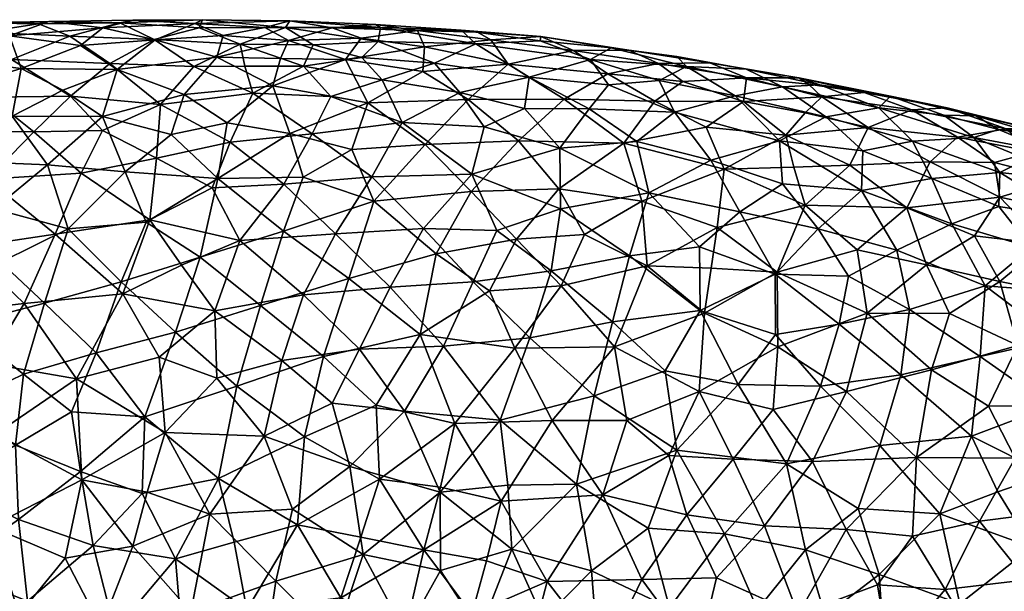
# Model space of a CAD drawing. Units: inches. Extents: x -5 to 686, y -122 to 61.
# Drawn here: x 32 to 42, y 42 to 47 of the extents above; entities that cross this region are included whole.
import ezdxf

# ---------------------------------------------------------------- set-up
doc = ezdxf.new("R2010")
doc.units = ezdxf.units.IN
doc.header["$MEASUREMENT"] = 0
doc.layers.add('Default', color=7, linetype='Continuous', true_color=0x000000)

msp = doc.modelspace()

# ---------------------------------------------------------------- meshes
at = {"layer": 'Default'}
mesh = msp.add_polyface(dxfattribs=at)
corners = [(32.2786, 46.9229, 4.0606), (33.2187, 46.8856, 4.0257), (32.8414, 46.5717, 3.3945), (32.2583, 47.1502, 7.1475), (31.5163, 46.9438, 7.7235), (32.3701, 46.8358, 8.1297), (32.8372, 47.1467, 4.7571), (32.634, 47.2875, 6.2115), (33.4399, 47.3007, 6.283), (33.3137, 47.2724, 5.5109), (33.1524, 47.2263, 6.9416), (32.9391, 47.0575, 7.6191), (33.6525, 47.1104, 7.5583), (31.3629, 47.1614, 6.9409), (31.8597, 47.2518, 6.4273), (31.9095, 47.2751, 5.7272), (32.5351, 47.2629, 5.4358), (32.0144, 47.1827, 4.94), (33.1495, 46.3771, 9.0995), (33.9326, 46.5865, 8.8875), (33.2891, 46.828, 8.3062), (32.7705, 46.6287, 8.6241), (33.7057, 46.4903, 3.3104), (31.2951, 47.0345, 4.3829), (32.2837, 46.3804, 8.9404), (31.5656, 46.7737, 3.7101), (33.6442, 47.115, 4.6647), (32.0722, 46.5629, 3.3415), (31.561, 46.5906, 8.4855)]
mesh.append_faces([[corners[k] for k in face] for face in [(0, 1, 2, 2), (3, 4, 5, 5), (1, 0, 6, 6), (7, 8, 9, 9), (10, 3, 11, 11), (5, 11, 3, 3), (10, 11, 12, 12), (13, 4, 3, 3), (3, 14, 13, 13), (14, 7, 15, 15), (6, 16, 9, 9), (15, 16, 17, 17), (18, 19, 20, 20), (7, 16, 15, 15), (5, 21, 20, 20), (22, 2, 1, 1), (0, 23, 17, 17), (5, 24, 21, 21), (23, 0, 25, 25), (20, 11, 5, 5), (17, 6, 0, 0), (9, 26, 6, 6), (7, 10, 8, 8), (6, 26, 1, 1), (20, 12, 11, 11), (7, 3, 10, 10), (7, 9, 16, 16), (6, 17, 16, 16), (0, 2, 27, 27), (18, 20, 21, 21), (3, 7, 14, 14), (0, 27, 25, 25), (4, 28, 5, 5)]])
mesh = msp.add_polyface(dxfattribs=at)
corners = [(34.7031, 47.229, 7.1121), (34.9308, 47.1041, 7.745), (35.348, 47.2252, 7.1126), (34.025, 46.8552, 4.0045), (33.2187, 46.8856, 4.0257), (33.6442, 47.115, 4.6647), (34.0337, 47.2659, 6.8163), (33.4399, 47.3007, 6.283), (33.1524, 47.2263, 6.9416), (34.4666, 47.0678, 4.5965), (34.5891, 46.5985, 3.5495), (34.5138, 46.86, 4.0634), (35.0743, 46.8592, 4.129), (34.0756, 47.2261, 5.2262), (35.1672, 47.0629, 4.7194), (33.2891, 46.828, 8.3062), (34.2436, 46.9459, 8.1676), (33.6525, 47.1104, 7.5583), (34.7815, 46.6701, 8.8548), (34.8545, 46.9334, 8.2858), (35.4751, 46.9222, 8.3477), (35.8125, 47.2302, 5.8167), (34.9015, 47.2275, 5.3863), (34.9441, 47.2917, 6.3969), (34.1083, 47.3038, 5.9362), (33.3137, 47.2724, 5.5109), (33.9326, 46.5865, 8.8875), (34.3047, 47.1523, 7.481)]
mesh.append_faces([[corners[k] for k in face] for face in [(0, 1, 2, 2), (3, 4, 5, 5), (6, 7, 8, 8), (5, 9, 3, 3), (10, 11, 12, 12), (9, 5, 13, 13), (12, 9, 14, 14), (15, 16, 17, 17), (16, 18, 19, 19), (20, 19, 18, 18), (21, 22, 23, 23), (16, 19, 1, 1), (22, 13, 24, 24), (25, 13, 5, 5), (0, 2, 23, 23), (26, 16, 15, 15), (23, 6, 0, 0), (9, 11, 3, 3), (25, 7, 24, 24), (9, 13, 22, 22), (20, 1, 19, 19), (6, 24, 7, 7), (6, 27, 0, 0), (0, 27, 1, 1), (23, 24, 6, 6), (23, 22, 24, 24), (9, 12, 11, 11), (22, 14, 9, 9), (16, 1, 27, 27), (6, 17, 27, 27), (25, 24, 13, 13), (17, 6, 8, 8), (16, 27, 17, 17)]])
mesh = msp.add_polyface(dxfattribs=at)
corners = [(36.6502, 46.5403, 9.1817), (37.0338, 46.879, 8.3471), (36.2184, 46.8091, 8.6193), (35.0743, 46.8592, 4.129), (35.1672, 47.0629, 4.7194), (35.6325, 46.943, 4.4662), (36.8671, 47.1116, 7.4741), (36.2322, 47.0449, 7.9483), (35.348, 47.2252, 7.1126), (36.1642, 47.2009, 7.1598), (35.7634, 47.2579, 6.5695), (35.827, 46.7286, 3.9676), (35.6266, 47.127, 7.6703), (36.3278, 46.8869, 4.4879), (36.7238, 47.0733, 5.3063), (37.2354, 46.7541, 4.4263), (36.5708, 46.606, 3.8822), (35.6917, 46.5085, 9.1999), (35.4751, 46.9222, 8.3477), (35.789, 47.0937, 5.0105), (35.8125, 47.2302, 5.8167), (37.3476, 47.1417, 6.7758), (36.7406, 47.1855, 6.9433), (36.5837, 47.205, 6.3443), (34.9015, 47.2275, 5.3863), (34.9308, 47.1041, 7.745), (34.9441, 47.2917, 6.3969)]
mesh.append_faces([[corners[k] for k in face] for face in [(0, 1, 2, 2), (3, 4, 5, 5), (1, 6, 7, 7), (8, 9, 10, 10), (3, 5, 11, 11), (9, 8, 12, 12), (13, 14, 15, 15), (13, 16, 11, 11), (7, 2, 1, 1), (9, 7, 6, 6), (17, 2, 18, 18), (14, 19, 20, 20), (19, 13, 5, 5), (21, 22, 6, 6), (21, 23, 22, 22), (9, 22, 23, 23), (24, 19, 4, 4), (19, 5, 4, 4), (9, 12, 7, 7), (25, 12, 8, 8), (13, 15, 16, 16), (9, 6, 22, 22), (23, 14, 20, 20), (13, 19, 14, 14), (13, 11, 5, 5), (7, 18, 2, 2), (23, 20, 10, 10), (23, 10, 9, 9), (10, 20, 26, 26), (18, 7, 12, 12), (10, 26, 8, 8), (24, 20, 19, 19), (25, 18, 12, 12)]])
mesh = msp.add_polyface(dxfattribs=at)
corners = [(37.6589, 47.0077, 7.6121), (37.0338, 46.879, 8.3471), (37.9879, 46.7843, 8.3643), (37.5713, 46.5423, 9.1125), (38.4386, 46.522, 8.9987), (37.1915, 46.4544, 3.7767), (36.5708, 46.606, 3.8822), (37.2354, 46.7541, 4.4263), (37.8088, 46.4487, 3.9461), (36.8671, 47.1116, 7.4741), (36.7238, 47.0733, 5.3063), (37.8214, 46.9222, 5.2395), (37.9943, 46.6793, 4.5266), (38.6264, 46.4168, 4.1762), (38.4793, 46.722, 4.8727), (38.4751, 46.8839, 7.6951), (38.965, 46.8918, 7.0346), (38.1902, 47.0133, 6.9523), (38.6489, 46.9516, 6.4149), (39.2085, 46.5752, 4.8455), (39.2885, 46.5205, 8.7605), (38.7057, 46.7126, 8.3388), (38.019, 47.0342, 6.1532), (38.7404, 46.855, 5.6204), (37.3476, 47.1417, 6.7758), (37.3402, 47.1011, 5.9392), (36.5837, 47.205, 6.3443), (36.6502, 46.5403, 9.1817)]
mesh.append_faces([[corners[k] for k in face] for face in [(0, 1, 2, 2), (3, 4, 2, 2), (5, 6, 7, 7), (7, 8, 5, 5), (1, 0, 9, 9), (7, 10, 11, 11), (12, 13, 8, 8), (11, 14, 12, 12), (15, 16, 17, 17), (17, 16, 18, 18), (19, 13, 14, 14), (12, 14, 13, 13), (20, 21, 4, 4), (21, 2, 4, 4), (21, 15, 2, 2), (2, 15, 0, 0), (15, 17, 0, 0), (17, 18, 22, 22), (18, 23, 22, 22), (22, 23, 11, 11), (11, 23, 14, 14), (3, 2, 1, 1), (17, 24, 0, 0), (17, 22, 24, 24), (24, 22, 25, 25), (22, 11, 25, 25), (25, 11, 10, 10), (11, 12, 7, 7), (7, 12, 8, 8), (24, 9, 0, 0), (24, 25, 26, 26), (10, 26, 25, 25), (1, 27, 3, 3)]])
mesh = msp.add_polyface(dxfattribs=at)
corners = [(34.5891, 46.5985, 3.5495), (34.025, 46.8552, 4.0045), (34.5138, 46.86, 4.0634), (35.0743, 46.8592, 4.129), (35.3352, 46.5692, 3.5861), (33.7057, 46.4903, 3.3104), (33.2187, 46.8856, 4.0257), (35.7473, 45.5664, 10.4132), (35.071, 45.7939, 10.093), (34.882, 45.2782, 10.5629), (34.7815, 46.6701, 8.8548), (33.9326, 46.5865, 8.8875), (34.3424, 46.3164, 9.3698), (33.807, 46.2051, 9.4453), (34.2543, 45.7819, 9.9977), (34.4655, 45.1878, 1.9449), (33.9061, 44.9538, 1.7207), (33.6025, 45.3855, 2.047), (35.5371, 46.0599, 9.8407), (34.9446, 46.2127, 9.578), (34.3722, 46.1316, 2.8762), (33.6674, 45.9771, 2.6357), (35.1572, 46.2116, 3.0504), (33.1495, 46.3771, 9.0995), (34.8843, 45.7281, 2.4737), (35.7283, 45.7973, 2.6283), (34.1982, 45.6945, 2.3788), (35.3799, 45.2542, 2.0817), (35.6917, 46.5085, 9.1999), (34.0838, 45.0304, 10.6423), (34.2436, 46.9459, 8.1676), (33.567, 45.3641, 10.2874), (33.3668, 45.8462, 9.7916)]
mesh.append_faces([[corners[k] for k in face] for face in [(0, 1, 2, 2), (3, 4, 0, 0), (5, 6, 1, 1), (7, 8, 9, 9), (10, 11, 12, 12), (12, 13, 14, 14), (15, 16, 17, 17), (18, 19, 8, 8), (5, 20, 21, 21), (22, 20, 0, 0), (13, 11, 23, 23), (19, 10, 12, 12), (24, 20, 22, 22), (8, 19, 14, 14), (22, 0, 4, 4), (22, 25, 24, 24), (24, 26, 20, 20), (26, 24, 15, 15), (15, 24, 27, 27), (19, 28, 10, 10), (1, 0, 5, 5), (26, 21, 20, 20), (5, 0, 20, 20), (26, 15, 17, 17), (21, 26, 17, 17), (14, 9, 8, 8), (12, 14, 19, 19), (29, 9, 14, 14), (11, 10, 30, 30), (29, 14, 31, 31), (13, 12, 11, 11), (31, 14, 32, 32), (32, 14, 13, 13)]])
mesh = msp.add_polyface(dxfattribs=at)
corners = [(35.5081, 44.8253, 11.0187), (36.3449, 45.0612, 10.9393), (35.7473, 45.5664, 10.4132), (36.8548, 44.7059, 11.2739), (37.1149, 45.2024, 10.8886), (36.6803, 45.6592, 10.4133), (34.9446, 46.2127, 9.578), (35.5371, 46.0599, 9.8407), (35.6917, 46.5085, 9.1999), (36.0198, 46.3185, 3.3073), (36.5708, 46.606, 3.8822), (36.8033, 46.2777, 3.3925), (36.2239, 45.3027, 2.211), (36.6974, 44.7915, 1.8704), (35.9029, 44.7416, 1.7379), (35.3352, 46.5692, 3.5861), (35.827, 46.7286, 3.9676), (35.4751, 46.9222, 8.3477), (34.7815, 46.6701, 8.8548), (37.5298, 46.0729, 3.2659), (36.6865, 45.8232, 2.7867), (35.071, 45.7939, 10.093), (36.2387, 46.1093, 9.8336), (37.1915, 46.4544, 3.7767), (36.9241, 45.2844, 2.2812), (35.1572, 46.2116, 3.0504), (35.7283, 45.7973, 2.6283), (37.1328, 46.1438, 9.8213), (36.6502, 46.5403, 9.1817), (35.3799, 45.2542, 2.0817), (35.0749, 44.6681, 1.6024), (36.2184, 46.8091, 8.6193), (34.8843, 45.7281, 2.4737), (35.0743, 46.8592, 4.129), (34.882, 45.2782, 10.5629)]
mesh.append_faces([[corners[k] for k in face] for face in [(0, 1, 2, 2), (1, 3, 4, 4), (1, 5, 2, 2), (6, 7, 8, 8), (9, 10, 11, 11), (12, 13, 14, 14), (9, 15, 16, 16), (17, 18, 8, 8), (11, 19, 20, 20), (7, 21, 2, 2), (7, 22, 8, 8), (9, 11, 20, 20), (23, 11, 10, 10), (9, 16, 10, 10), (20, 24, 12, 12), (9, 25, 15, 15), (9, 20, 26, 26), (20, 12, 26, 26), (12, 24, 13, 13), (27, 22, 5, 5), (27, 28, 22, 22), (9, 26, 25, 25), (12, 29, 26, 26), (12, 14, 29, 29), (30, 29, 14, 14), (1, 4, 5, 5), (28, 8, 22, 22), (8, 28, 31, 31), (26, 29, 32, 32), (22, 2, 5, 5), (2, 22, 7, 7), (33, 16, 15, 15), (0, 2, 34, 34)]])
mesh = msp.add_polyface(dxfattribs=at)
corners = [(39.6327, 46.1448, 4.0859), (38.6264, 46.4168, 4.1762), (39.2085, 46.5752, 4.8455), (40.0382, 46.5651, 8.233), (39.8782, 46.412, 8.8715), (40.4803, 46.2713, 9.0206), (40.4427, 46.6072, 7.4636), (39.9097, 46.6853, 7.6214), (39.3174, 46.7464, 7.818), (39.8169, 46.7472, 7.0054), (39.6945, 46.1978, 9.4698), (39.2885, 46.5205, 8.7605), (38.6489, 46.9516, 6.4149), (39.3131, 46.8305, 6.3078), (38.7404, 46.855, 5.6204), (40.6968, 46.5697, 6.5883), (40.9069, 46.1388, 4.8226), (40.0754, 46.3745, 4.8593), (40.5848, 46.4602, 5.6296), (40.8998, 46.4399, 8.1201), (38.4386, 46.522, 8.9987), (38.9315, 46.273, 9.4633), (40.0198, 46.6783, 6.2141), (39.6608, 46.6609, 5.5711), (38.4793, 46.722, 4.8727), (38.965, 46.8918, 7.0346), (38.7057, 46.7126, 8.3388), (38.4751, 46.8839, 7.6951)]
mesh.append_faces([[corners[k] for k in face] for face in [(0, 1, 2, 2), (3, 4, 5, 5), (6, 7, 3, 3), (8, 7, 9, 9), (10, 4, 11, 11), (12, 13, 14, 14), (15, 9, 6, 6), (16, 17, 18, 18), (5, 19, 3, 3), (11, 20, 21, 21), (15, 22, 9, 9), (23, 22, 18, 18), (2, 24, 14, 14), (3, 19, 6, 6), (13, 9, 22, 22), (15, 18, 22, 22), (23, 13, 22, 22), (23, 18, 17, 17), (6, 9, 7, 7), (23, 17, 2, 2), (10, 5, 4, 4), (3, 11, 4, 4), (11, 3, 8, 8), (8, 3, 7, 7), (8, 9, 25, 25), (9, 13, 25, 25), (25, 13, 12, 12), (23, 14, 13, 13), (14, 23, 2, 2), (21, 10, 11, 11), (11, 8, 26, 26), (8, 25, 27, 27), (26, 8, 27, 27)]])
mesh = msp.add_polyface(dxfattribs=at)
corners = [(33.1495, 46.3771, 9.0995), (32.7705, 46.6287, 8.6241), (32.2837, 46.3804, 8.9404), (31.1789, 46.0344, 2.5709), (31.8329, 46.2341, 2.8367), (32.0465, 45.7752, 2.3078), (31.3755, 46.4798, 3.1712), (31.5656, 46.7737, 3.7101), (32.0722, 46.5629, 3.3415), (32.8414, 46.5717, 3.3945), (32.4929, 46.2304, 2.8641), (33.1487, 46.2424, 2.9183), (33.3668, 45.8462, 9.7916), (33.807, 46.2051, 9.4453), (32.3701, 46.8358, 8.1297), (31.561, 46.5906, 8.4855), (31.5605, 45.0747, 10.18), (32.1751, 44.9797, 10.3634), (32.1134, 45.4937, 9.9215), (32.9444, 45.8333, 2.4201), (32.6958, 45.2488, 1.8787), (31.8414, 45.1233, 1.7442), (31.3412, 45.5156, 2.0609), (33.7057, 46.4903, 3.3104), (33.6674, 45.9771, 2.6357), (33.6025, 45.3855, 2.047), (33.3281, 44.794, 10.694), (33.567, 45.3641, 10.2874), (32.8204, 45.3013, 10.2168), (32.6211, 45.9138, 9.5869), (32.0079, 45.9386, 9.4535), (31.5288, 46.152, 9.1155), (31.496, 45.6577, 9.6569)]
mesh.append_faces([[corners[k] for k in face] for face in [(0, 1, 2, 2), (3, 4, 5, 5), (6, 7, 8, 8), (9, 10, 8, 8), (10, 4, 8, 8), (9, 11, 10, 10), (12, 13, 0, 0), (2, 14, 15, 15), (16, 17, 18, 18), (10, 19, 5, 5), (20, 21, 5, 5), (21, 22, 5, 5), (9, 23, 11, 11), (19, 11, 24, 24), (23, 24, 11, 11), (19, 10, 11, 11), (24, 25, 19, 19), (19, 25, 20, 20), (20, 5, 19, 19), (10, 5, 4, 4), (26, 27, 28, 28), (28, 27, 12, 12), (12, 0, 29, 29), (28, 12, 29, 29), (29, 0, 2, 2), (28, 18, 17, 17), (28, 29, 18, 18), (18, 29, 30, 30), (29, 2, 30, 30), (30, 2, 31, 31), (31, 2, 15, 15), (18, 32, 16, 16), (18, 30, 32, 32)]])
mesh = msp.add_polyface(dxfattribs=at)
corners = [(42.2635, 46.0303, 5.6636), (41.7299, 46.2506, 5.9975), (42.1743, 46.1874, 6.3876), (41.5136, 46.3822, 6.5564), (41.2053, 46.3895, 6.0256), (41.8033, 46.2572, 7.9982), (40.8998, 46.4399, 8.1201), (41.3377, 46.18, 8.8219), (42.01, 46.2691, 7.1163), (41.237, 46.4583, 7.2942), (40.6968, 46.5697, 6.5883), (40.5848, 46.4602, 5.6296), (41.4923, 46.1763, 5.4139), (42.4813, 45.758, 4.9937), (41.9984, 45.9692, 5.1749), (41.7432, 45.8397, 4.6763), (40.4803, 46.2713, 9.0206), (42.0611, 46.0383, 8.778), (41.6898, 45.9356, 9.3597), (40.4297, 46.0482, 4.2948), (40.0754, 46.3745, 4.8593), (40.9069, 46.1388, 4.8226), (42.3134, 45.7766, 9.4322), (42.5697, 46.0909, 7.6432), (42.4561, 46.0476, 8.2873), (41.0925, 45.7837, 4.1525), (41.0761, 45.9427, 9.6132), (40.4427, 46.6072, 7.4636), (40.3056, 45.9098, 9.8949)]
mesh.append_faces([[corners[k] for k in face] for face in [(0, 1, 2, 2), (3, 1, 4, 4), (5, 6, 7, 7), (5, 8, 9, 9), (3, 4, 10, 10), (11, 4, 12, 12), (13, 14, 0, 0), (12, 14, 15, 15), (16, 7, 6, 6), (5, 7, 17, 17), (17, 7, 18, 18), (19, 20, 21, 21), (18, 22, 17, 17), (8, 5, 23, 23), (17, 24, 5, 5), (2, 3, 8, 8), (3, 2, 1, 1), (0, 12, 1, 1), (12, 0, 14, 14), (12, 15, 21, 21), (5, 9, 6, 6), (3, 9, 8, 8), (21, 25, 19, 19), (26, 18, 7, 7), (9, 3, 10, 10), (11, 10, 4, 4), (12, 4, 1, 1), (12, 21, 11, 11), (9, 27, 6, 6), (9, 10, 27, 27), (28, 26, 16, 16), (16, 26, 7, 7), (24, 23, 5, 5)]])
mesh = msp.add_polyface(dxfattribs=at)
corners = [(38.3813, 45.6462, 2.9377), (38.2668, 46.1383, 3.5547), (38.9747, 45.9577, 3.5066), (38.9315, 46.273, 9.4633), (38.4386, 46.522, 8.9987), (38.141, 46.1219, 9.8196), (36.6974, 44.7915, 1.8704), (36.9241, 45.2844, 2.2812), (37.4458, 44.8979, 2.0543), (36.6865, 45.8232, 2.7867), (37.5352, 45.4906, 2.5837), (37.5713, 46.5423, 9.1125), (37.1328, 46.1438, 9.8213), (38.8665, 45.1288, 2.5258), (38.873, 44.5184, 2.0224), (38.1974, 45.0404, 2.3033), (36.6803, 45.6592, 10.4133), (37.1149, 45.2024, 10.8886), (37.5191, 45.684, 10.4254), (36.6502, 46.5403, 9.1817), (37.8088, 46.4487, 3.9461), (37.5298, 46.0729, 3.2659), (36.8033, 46.2777, 3.3925), (37.1915, 46.4544, 3.7767), (38.6264, 46.4168, 4.1762), (39.2526, 45.4633, 2.961), (38.3145, 45.5641, 10.577), (39.1017, 45.8712, 10.136), (38.366, 44.9446, 11.1878), (39.0363, 45.3134, 10.8438), (37.7664, 45.2461, 10.8876), (37.5401, 44.7544, 11.2975), (36.8548, 44.7059, 11.2739)]
mesh.append_faces([[corners[k] for k in face] for face in [(0, 1, 2, 2), (3, 4, 5, 5), (6, 7, 8, 8), (9, 10, 7, 7), (11, 12, 5, 5), (13, 14, 15, 15), (15, 10, 0, 0), (16, 17, 18, 18), (16, 18, 12, 12), (12, 11, 19, 19), (20, 1, 21, 21), (21, 22, 23, 23), (0, 21, 1, 1), (20, 24, 1, 1), (2, 1, 24, 24), (25, 13, 0, 0), (0, 13, 15, 15), (23, 20, 21, 21), (15, 8, 10, 10), (5, 26, 27, 27), (21, 0, 10, 10), (8, 7, 10, 10), (28, 29, 26, 26), (26, 5, 18, 18), (11, 5, 4, 4), (10, 9, 21, 21), (28, 26, 30, 30), (31, 28, 30, 30), (30, 26, 18, 18), (18, 5, 12, 12), (32, 31, 17, 17), (31, 30, 17, 17), (30, 18, 17, 17)]])
mesh = msp.add_polyface(dxfattribs=at)
corners = [(39.8775, 45.5281, 10.5467), (39.1017, 45.8712, 10.136), (39.0363, 45.3134, 10.8438), (39.7692, 45.89, 10.0253), (40.4297, 46.0482, 4.2948), (39.6327, 46.1448, 4.0859), (40.0754, 46.3745, 4.8593), (38.9747, 45.9577, 3.5066), (39.6616, 45.7329, 3.4201), (39.6945, 46.1978, 9.4698), (39.609, 44.8868, 11.2632), (39.5919, 44.8671, 2.4628), (39.2526, 45.4633, 2.961), (40.0032, 45.2996, 3.0065), (38.8665, 45.1288, 2.5258), (38.873, 44.5184, 2.0224), (40.7554, 45.0955, 3.0286), (40.2933, 44.8471, 2.6321), (40.417, 45.6665, 3.6269), (40.4706, 44.4921, 11.6017), (40.3753, 45.0992, 11.0245), (40.8527, 45.5017, 10.4662), (38.6264, 46.4168, 4.1762), (40.3056, 45.9098, 9.8949), (38.366, 44.9446, 11.1878), (38.9778, 44.9246, 11.2273), (38.141, 46.1219, 9.8196), (38.9315, 46.273, 9.4633), (38.3813, 45.6462, 2.9377), (39.2085, 46.5752, 4.8455), (40.4803, 46.2713, 9.0206), (38.3145, 45.5641, 10.577), (38.9132, 44.4937, 11.591)]
mesh.append_faces([[corners[k] for k in face] for face in [(0, 1, 2, 2), (1, 0, 3, 3), (4, 5, 6, 6), (7, 5, 8, 8), (1, 3, 9, 9), (2, 10, 0, 0), (11, 12, 13, 13), (14, 11, 15, 15), (16, 17, 13, 13), (18, 5, 4, 4), (19, 20, 10, 10), (21, 0, 20, 20), (5, 7, 22, 22), (23, 3, 0, 0), (24, 25, 2, 2), (26, 1, 27, 27), (28, 7, 12, 12), (10, 20, 0, 0), (18, 8, 5, 5), (18, 16, 13, 13), (8, 18, 13, 13), (29, 6, 5, 5), (7, 8, 12, 12), (8, 13, 12, 12), (11, 13, 17, 17), (21, 23, 0, 0), (23, 9, 3, 3), (23, 30, 9, 9), (11, 14, 12, 12), (9, 27, 1, 1), (10, 2, 25, 25), (31, 2, 1, 1), (24, 32, 25, 25)]])
mesh = msp.add_polyface(dxfattribs=at)
corners = [(40.8527, 45.5017, 10.4662), (41.7422, 45.6047, 10.0851), (41.0761, 45.9427, 9.6132), (40.4706, 44.4921, 11.6017), (41.2594, 44.4901, 11.5696), (41.0405, 44.9551, 11.1184), (41.7421, 44.7973, 11.2122), (42.5149, 44.6386, 11.2703), (42.1741, 45.1537, 10.6901), (42.6034, 45.4196, 10.0842), (42.3134, 45.7766, 9.4322), (42.7767, 44.8933, 3.6271), (42.3397, 44.6971, 3.1774), (42.043, 45.1227, 3.583), (41.7432, 45.8397, 4.6763), (42.4813, 45.758, 4.9937), (42.4634, 45.3953, 4.2375), (40.3056, 45.9098, 9.8949), (40.8757, 44.5276, 2.5088), (40.2933, 44.8471, 2.6321), (40.7554, 45.0955, 3.0286), (40.3753, 45.0992, 11.0245), (41.6898, 45.9356, 9.3597), (41.5011, 45.2342, 10.7263), (41.7313, 45.5139, 4.0296), (41.2837, 45.3488, 3.5461), (41.0925, 45.7837, 4.1525), (40.9069, 46.1388, 4.8226), (41.602, 44.7543, 2.9599), (40.417, 45.6665, 3.6269), (40.4297, 46.0482, 4.2948), (41.9984, 45.9692, 5.1749), (42.7531, 45.8558, 8.8347), (42.0611, 46.0383, 8.778)]
mesh.append_faces([[corners[k] for k in face] for face in [(0, 1, 2, 2), (3, 4, 5, 5), (6, 7, 8, 8), (1, 9, 10, 10), (11, 12, 13, 13), (14, 15, 16, 16), (0, 2, 17, 17), (18, 19, 20, 20), (0, 21, 5, 5), (1, 10, 22, 22), (8, 23, 6, 6), (23, 8, 1, 1), (16, 24, 14, 14), (25, 24, 13, 13), (1, 8, 9, 9), (25, 26, 24, 24), (27, 14, 26, 26), (25, 13, 28, 28), (28, 13, 12, 12), (26, 25, 29, 29), (30, 26, 29, 29), (25, 28, 20, 20), (29, 25, 20, 20), (20, 28, 18, 18), (1, 22, 2, 2), (5, 6, 23, 23), (0, 23, 1, 1), (5, 23, 0, 0), (3, 5, 21, 21), (14, 24, 26, 26), (16, 13, 24, 24), (15, 14, 31, 31), (10, 32, 33, 33)]])
mesh = msp.add_polyface(dxfattribs=at)
corners = [(32.9019, 43.8651, 0.9916), (33.344, 44.6794, 1.4935), (33.6907, 44.0703, 1.1433), (32.595, 44.587, 10.7098), (31.7915, 44.3798, 10.7021), (32.3912, 43.9098, 11.0806), (31.7353, 43.5897, 11.128), (32.3461, 42.5163, 11.6853), (32.9376, 42.9755, 11.6216), (32.3177, 43.2297, 11.399), (32.851, 43.5475, 11.3515), (33.5545, 43.4994, 11.5), (33.0877, 44.1121, 11.0885), (32.8204, 45.3013, 10.2168), (32.1751, 44.9797, 10.3634), (32.0808, 42.4501, 0.3614), (31.4817, 42.9892, 0.5505), (32.128, 43.3363, 0.7108), (33.528, 42.767, 11.8097), (31.2895, 43.7301, 0.8744), (32.0546, 44.0119, 1.0388), (33.8493, 44.3101, 11.1034), (33.3281, 44.794, 10.694), (31.5605, 45.0747, 10.18), (32.9524, 42.8957, 0.5578), (31.5551, 44.4906, 1.3029), (31.8414, 45.1233, 1.7442), (32.3978, 44.5841, 1.3888), (32.6958, 45.2488, 1.8787), (33.6025, 45.3855, 2.047), (33.7479, 43.3511, 0.789), (31.6756, 42.8409, 11.4381)]
mesh.append_faces([[corners[k] for k in face] for face in [(0, 1, 2, 2), (3, 4, 5, 5), (4, 6, 5, 5), (7, 8, 9, 9), (8, 10, 9, 9), (10, 11, 12, 12), (13, 14, 3, 3), (15, 16, 17, 17), (8, 18, 11, 11), (17, 19, 20, 20), (21, 22, 12, 12), (4, 14, 23, 23), (17, 0, 24, 24), (10, 12, 5, 5), (25, 26, 27, 27), (28, 29, 1, 1), (30, 24, 0, 0), (28, 1, 27, 27), (27, 1, 0, 0), (20, 27, 0, 0), (28, 27, 26, 26), (11, 21, 12, 12), (3, 12, 22, 22), (3, 22, 13, 13), (27, 20, 25, 25), (17, 20, 0, 0), (3, 5, 12, 12), (8, 11, 10, 10), (4, 3, 14, 14), (5, 9, 10, 10), (9, 5, 6, 6), (7, 9, 31, 31), (31, 9, 6, 6)]])
mesh = msp.add_polyface(dxfattribs=at)
corners = [(34.2249, 44.5145, 1.4363), (33.6907, 44.0703, 1.1433), (33.344, 44.6794, 1.4935), (32.9019, 43.8651, 0.9916), (33.7479, 43.3511, 0.789), (34.4655, 45.1878, 1.9449), (35.3799, 45.2542, 2.0817), (35.0749, 44.6681, 1.6024), (34.2604, 42.9093, 11.8855), (34.4351, 43.7926, 11.4997), (33.5545, 43.4994, 11.5), (33.528, 42.767, 11.8097), (33.9061, 44.9538, 1.7207), (35.6098, 44.1491, 1.3328), (34.8661, 44.0408, 1.2042), (34.2438, 43.8714, 1.0716), (35.3482, 43.63, 1.0292), (34.6964, 43.3154, 0.83), (34.177, 42.568, 0.4881), (35.0166, 42.4661, 12.1922), (35.0833, 43.3075, 11.8518), (35.2662, 44.0772, 11.4738), (35.5081, 44.8253, 11.0187), (34.6617, 44.5674, 11.0734), (34.882, 45.2782, 10.5629), (33.6025, 45.3855, 2.047), (32.9524, 42.8957, 0.5578), (33.5781, 42.7777, 0.5386), (33.8493, 44.3101, 11.1034), (34.0838, 45.0304, 10.6423), (33.3281, 44.794, 10.694), (33.567, 45.3641, 10.2874), (35.5167, 43.0253, 0.769), (34.9702, 42.6156, 0.5611)]
mesh.append_faces([[corners[k] for k in face] for face in [(0, 1, 2, 2), (3, 1, 4, 4), (5, 6, 7, 7), (8, 9, 10, 10), (10, 11, 8, 8), (2, 12, 0, 0), (7, 13, 14, 14), (15, 1, 0, 0), (14, 16, 17, 17), (5, 7, 0, 0), (7, 14, 0, 0), (0, 14, 15, 15), (15, 14, 17, 17), (5, 0, 12, 12), (15, 4, 1, 1), (15, 17, 4, 4), (4, 17, 18, 18), (19, 20, 8, 8), (20, 21, 9, 9), (8, 20, 9, 9), (21, 22, 23, 23), (9, 21, 23, 23), (23, 22, 24, 24), (2, 25, 12, 12), (26, 4, 27, 27), (4, 18, 27, 27), (9, 23, 28, 28), (23, 24, 29, 29), (28, 23, 29, 29), (28, 10, 9, 9), (28, 29, 30, 30), (30, 29, 31, 31), (17, 32, 33, 33)]])
mesh = msp.add_polyface(dxfattribs=at)
corners = [(35.5167, 43.0253, 0.769), (35.3482, 43.63, 1.0292), (36.0428, 43.5528, 1.0562), (35.0166, 42.4661, 12.1922), (35.6221, 42.3473, 12.3404), (35.8029, 42.9019, 12.1575), (36.3828, 42.7772, 0.7454), (36.9581, 43.4681, 1.1141), (36.1897, 44.2872, 11.486), (36.3449, 45.0612, 10.9393), (35.5081, 44.8253, 11.0187), (35.9029, 44.7416, 1.7379), (36.6974, 44.7915, 1.8704), (36.4144, 44.1777, 1.4313), (35.6098, 44.1491, 1.3328), (34.8661, 44.0408, 1.2042), (37.0992, 44.1571, 11.6876), (36.8548, 44.7059, 11.2739), (37.0692, 42.2331, 0.6096), (36.3845, 42.0271, 0.4707), (37.2421, 44.2581, 1.5845), (35.644, 42.1813, 0.4553), (34.9702, 42.6156, 0.5611), (36.227, 42.225, 12.4865), (36.3854, 42.8259, 12.2824), (36.5235, 43.4372, 12.017), (36.9677, 42.6914, 12.4253), (35.0749, 44.6681, 1.6024), (34.6964, 43.3154, 0.83), (35.7693, 43.6125, 11.8081), (35.0833, 43.3075, 11.8518), (35.2662, 44.0772, 11.4738)]
mesh.append_faces([[corners[k] for k in face] for face in [(0, 1, 2, 2), (3, 4, 5, 5), (6, 2, 7, 7), (8, 9, 10, 10), (11, 12, 13, 13), (13, 14, 11, 11), (15, 14, 1, 1), (16, 17, 8, 8), (18, 19, 6, 6), (20, 7, 13, 13), (21, 22, 0, 0), (0, 2, 6, 6), (23, 24, 5, 5), (14, 2, 1, 1), (25, 24, 26, 26), (9, 8, 17, 17), (20, 13, 12, 12), (13, 7, 2, 2), (14, 13, 2, 2), (27, 11, 14, 14), (0, 6, 21, 21), (8, 25, 16, 16), (28, 1, 0, 0), (23, 26, 24, 24), (25, 5, 24, 24), (29, 5, 25, 25), (29, 25, 8, 8), (23, 5, 4, 4), (5, 29, 30, 30), (29, 8, 31, 31), (30, 29, 31, 31), (31, 8, 10, 10), (5, 30, 3, 3)]])
mesh = msp.add_polyface(dxfattribs=at)
corners = [(37.0992, 44.1571, 11.6876), (37.4556, 43.4649, 12.1313), (38.0537, 44.1706, 11.7745), (37.688, 42.8552, 0.921), (37.0298, 42.8448, 0.8418), (36.9581, 43.4681, 1.1141), (36.3828, 42.7772, 0.7454), (37.0692, 42.2331, 0.6096), (37.5401, 44.7544, 11.2975), (36.8548, 44.7059, 11.2739), (37.8581, 43.7001, 1.3479), (38.5365, 43.9389, 1.5797), (38.6484, 43.1821, 1.1914), (36.9677, 42.6914, 12.4253), (37.409, 41.9236, 12.7843), (37.9398, 42.7519, 12.5342), (36.6974, 44.7915, 1.8704), (37.4458, 44.8979, 2.0543), (37.2421, 44.2581, 1.5845), (38.3753, 42.4337, 0.8302), (38.8634, 43.7421, 12.1153), (38.1698, 43.4649, 12.2132), (38.7438, 42.561, 12.7253), (38.5716, 43.13, 12.4324), (38.0332, 44.4093, 1.8), (38.1974, 45.0404, 2.3033), (38.873, 44.5184, 2.0224), (39.1048, 42.3807, 0.9016), (38.9132, 44.4937, 11.591), (38.366, 44.9446, 11.1878), (36.5235, 43.4372, 12.017)]
mesh.append_faces([[corners[k] for k in face] for face in [(0, 1, 2, 2), (3, 4, 5, 5), (6, 4, 7, 7), (0, 8, 9, 9), (10, 11, 12, 12), (13, 14, 15, 15), (16, 17, 18, 18), (12, 19, 3, 3), (20, 2, 21, 21), (15, 22, 23, 23), (15, 23, 21, 21), (15, 21, 1, 1), (24, 11, 10, 10), (24, 25, 26, 26), (24, 26, 11, 11), (10, 12, 3, 3), (12, 27, 19, 19), (25, 24, 17, 17), (24, 18, 17, 17), (24, 10, 18, 18), (10, 5, 18, 18), (10, 3, 5, 5), (28, 2, 20, 20), (2, 28, 29, 29), (3, 7, 4, 4), (20, 21, 23, 23), (1, 21, 2, 2), (2, 29, 8, 8), (6, 5, 4, 4), (0, 2, 8, 8), (1, 13, 15, 15), (13, 1, 30, 30), (30, 1, 0, 0)]])
mesh = msp.add_polyface(dxfattribs=at)
corners = [(39.9492, 43.0734, 12.5972), (39.1887, 43.0937, 12.5152), (39.4873, 42.4573, 12.8652), (38.8634, 43.7421, 12.1153), (38.5716, 43.13, 12.4324), (39.5732, 43.5716, 12.2732), (40.2029, 44.3865, 2.2103), (40.0247, 43.7924, 1.7577), (39.5925, 44.2897, 1.9993), (39.7005, 43.0511, 1.2851), (40.5938, 43.2243, 1.5434), (39.2353, 43.8108, 1.6199), (38.6484, 43.1821, 1.1914), (38.5365, 43.9389, 1.5797), (38.873, 44.5184, 2.0224), (40.7931, 43.9035, 2.004), (39.5919, 44.8671, 2.4628), (40.2933, 44.8471, 2.6321), (40.3863, 42.6231, 1.2051), (40.9429, 43.1111, 12.6393), (40.2733, 43.7415, 12.1927), (38.7438, 42.561, 12.7253), (39.8804, 42.2255, 0.9507), (39.1048, 42.3807, 0.9016), (39.6166, 44.1713, 11.8605), (39.609, 44.8868, 11.2632), (38.9778, 44.9246, 11.2273), (38.9132, 44.4937, 11.591), (40.8757, 44.5276, 2.5088), (40.2698, 42.4218, 12.9639), (40.4706, 44.4921, 11.6017)]
mesh.append_faces([[corners[k] for k in face] for face in [(0, 1, 2, 2), (1, 3, 4, 4), (5, 1, 0, 0), (6, 7, 8, 8), (9, 7, 10, 10), (11, 8, 7, 7), (11, 12, 13, 13), (11, 13, 14, 14), (15, 7, 6, 6), (16, 17, 6, 6), (10, 18, 9, 9), (8, 14, 16, 16), (19, 20, 0, 0), (1, 4, 21, 21), (22, 23, 9, 9), (11, 7, 9, 9), (24, 3, 5, 5), (25, 26, 27, 27), (28, 6, 17, 17), (28, 15, 6, 6), (15, 10, 7, 7), (16, 6, 8, 8), (19, 0, 29, 29), (0, 20, 5, 5), (20, 30, 24, 24), (5, 20, 24, 24), (24, 30, 25, 25), (14, 8, 11, 11), (9, 12, 11, 11), (12, 9, 23, 23), (5, 3, 1, 1), (24, 27, 3, 3), (24, 25, 27, 27)]])
mesh = msp.add_polyface(dxfattribs=at)
corners = [(41.9143, 44.1834, 11.8087), (41.2594, 44.4901, 11.5696), (41.0876, 43.9511, 12.0402), (42.3082, 43.6088, 12.2894), (41.6332, 43.6031, 12.3065), (41.8889, 43.1045, 12.6713), (41.602, 44.7543, 2.9599), (42.3397, 44.6971, 3.1774), (42.2814, 44.24, 2.6919), (42.5518, 43.1237, 12.6408), (41.5472, 42.5008, 13.0212), (42.3326, 42.5983, 12.9925), (40.2698, 42.4218, 12.9639), (40.9062, 42.3574, 13.0506), (40.9429, 43.1111, 12.6393), (42.8043, 44.0683, 11.8492), (41.1684, 42.5709, 1.326), (40.3863, 42.6231, 1.2051), (40.5938, 43.2243, 1.5434), (42.2018, 42.9462, 1.752), (41.7227, 42.781, 1.5481), (41.4707, 43.3157, 1.7941), (40.7931, 43.9035, 2.004), (41.7421, 44.7973, 11.2122), (41.5525, 44.0776, 2.3327), (42.232, 43.603, 2.1805), (42.0475, 42.2526, 1.3528), (40.8757, 44.5276, 2.5088), (42.5149, 44.6386, 11.2703), (41.0405, 44.9551, 11.1184), (40.2733, 43.7415, 12.1927), (40.4706, 44.4921, 11.6017)]
mesh.append_faces([[corners[k] for k in face] for face in [(0, 1, 2, 2), (3, 4, 5, 5), (6, 7, 8, 8), (4, 3, 0, 0), (5, 9, 3, 3), (5, 10, 11, 11), (12, 13, 14, 14), (15, 0, 3, 3), (16, 17, 18, 18), (19, 20, 21, 21), (4, 2, 14, 14), (22, 21, 18, 18), (23, 1, 0, 0), (16, 21, 20, 20), (24, 21, 22, 22), (24, 8, 25, 25), (24, 6, 8, 8), (25, 19, 21, 21), (24, 25, 21, 21), (19, 26, 20, 20), (6, 24, 27, 27), (27, 24, 22, 22), (5, 11, 9, 9), (15, 28, 0, 0), (0, 28, 23, 23), (16, 18, 21, 21), (0, 2, 4, 4), (23, 29, 1, 1), (5, 14, 10, 10), (14, 5, 4, 4), (30, 14, 2, 2), (31, 2, 1, 1), (30, 2, 31, 31)]])
mesh = msp.add_polyface(dxfattribs=at)
corners = [(32.4312, 41.7352, 11.947), (33.2689, 41.4516, 12.1888), (33.0596, 42.2688, 11.9029), (33.8494, 42.1385, 12.0945), (32.4933, 40.901, 12.1741), (31.7431, 41.2293, 11.9517), (31.7818, 40.4369, 12.141), (33.2183, 40.5369, 12.3962), (32.9376, 42.9755, 11.6216), (33.528, 42.767, 11.8097), (33.4383, 42.26, 0.342), (32.9524, 42.8957, 0.5578), (33.5781, 42.7777, 0.5386), (31.622, 41.7351, 0.1175), (31.2289, 42.3725, 0.3136), (32.0808, 42.4501, 0.3614), (32.792, 42.1465, 0.2802), (32.128, 43.3363, 0.7108), (32.3461, 42.5163, 11.6853), (31.6717, 42.0395, 11.7144), (32.5041, 40.0098, 12.3617), (31.6756, 42.8409, 11.4381), (33.137, 41.4818, 0.0904), (32.3515, 41.6056, 0.0987), (33.6622, 41.0404, 0), (33.4706, 41.0761, 0), (33.0147, 41.1533, 0), (32.9143, 41.1697, 0), (32.5942, 41.2132, 0), (32.4018, 41.2384, 0), (32.3126, 41.2498, 0), (31.8701, 41.296, 0), (31.4753, 41.3361, 0)]
mesh.append_faces([[corners[k] for k in face] for face in [(0, 1, 2, 2), (1, 3, 2, 2), (4, 5, 6, 6), (4, 7, 1, 1), (8, 2, 9, 9), (10, 11, 12, 12), (3, 9, 2, 2), (4, 1, 0, 0), (13, 14, 15, 15), (15, 11, 16, 16), (17, 11, 15, 15), (0, 2, 18, 18), (19, 0, 18, 18), (18, 2, 8, 8), (0, 5, 4, 4), (4, 20, 7, 7), (0, 19, 5, 5), (19, 18, 21, 21), (10, 16, 11, 11), (22, 16, 10, 10), (16, 22, 23, 23), (16, 23, 15, 15), (15, 23, 13, 13), (24, 25, 22, 22), (25, 26, 22, 22), (26, 27, 22, 22), (28, 23, 22, 22), (22, 27, 28, 28), (28, 29, 23, 23), (30, 23, 29, 29), (30, 31, 23, 23), (13, 23, 31, 31), (32, 13, 31, 31)]])
mesh = msp.add_polyface(dxfattribs=at)
corners = [(34.2604, 42.9093, 11.8855), (34.4111, 42.3009, 12.1428), (35.0166, 42.4661, 12.1922), (33.2689, 41.4516, 12.1888), (33.2183, 40.5369, 12.3962), (33.9232, 40.9866, 12.4339), (34.5324, 41.6517, 12.3765), (35.644, 42.1813, 0.4553), (34.81, 41.9269, 0.3085), (34.9702, 42.6156, 0.5611), (35.4324, 41.7672, 12.5066), (33.9153, 40.0271, 12.6365), (34.7008, 40.6756, 12.6598), (33.8957, 41.5615, 12.2825), (33.8494, 42.1385, 12.0945), (35.0468, 41.2534, 12.5858), (34.6931, 41.1297, 0.0777), (33.9946, 41.6319, 0.1735), (34.3347, 40.8983, 0), (34.7236, 40.8084, 0), (33.4383, 42.26, 0.342), (34.177, 42.568, 0.4881), (34.6964, 43.3154, 0.83), (35.5312, 40.9021, 12.7708), (33.528, 42.767, 11.8097), (35.3741, 41.3634, 0.1851), (34.0418, 40.9628, 0), (33.5781, 42.7777, 0.5386), (33.137, 41.4818, 0.0904), (33.6622, 41.0404, 0), (35.3036, 40.6643, 0), (34.9588, 40.7492, 0)]
mesh.append_faces([[corners[k] for k in face] for face in [(0, 1, 2, 2), (3, 4, 5, 5), (6, 2, 1, 1), (7, 8, 9, 9), (2, 6, 10, 10), (4, 11, 5, 5), (12, 5, 11, 11), (5, 13, 3, 3), (0, 14, 1, 1), (14, 13, 6, 6), (5, 6, 13, 13), (12, 15, 6, 6), (16, 17, 8, 8), (18, 16, 19, 19), (10, 6, 15, 15), (6, 1, 14, 14), (20, 21, 17, 17), (22, 9, 21, 21), (12, 23, 15, 15), (14, 0, 24, 24), (12, 6, 5, 5), (14, 3, 13, 13), (9, 8, 21, 21), (16, 8, 25, 25), (17, 21, 8, 8), (17, 16, 26, 26), (27, 21, 20, 20), (20, 17, 28, 28), (28, 17, 29, 29), (30, 31, 16, 16), (31, 19, 16, 16), (18, 26, 16, 16), (26, 29, 17, 17)]])
mesh = msp.add_polyface(dxfattribs=at)
corners = [(40.437, 40.342, 13.7649), (40.1142, 40.9636, 13.5281), (39.556, 40.6862, 13.531), (39.0608, 41.0735, 0.443), (39.8053, 40.9272, 0.4876), (39.1498, 40.3654, 0.2625), (39.9492, 43.0734, 12.5972), (39.4873, 42.4573, 12.8652), (40.2698, 42.4218, 12.9639), (40.0701, 41.5948, 0.7398), (39.8804, 42.2255, 0.9507), (40.5865, 41.9892, 0.9665), (39.1887, 43.0937, 12.5152), (38.7438, 42.561, 12.7253), (40.6836, 41.2186, 13.5161), (39.8108, 41.605, 13.2565), (38.3835, 40.4466, 13.41), (39.0685, 40.0938, 13.6129), (38.9608, 40.6127, 13.4583), (40.3863, 42.6231, 1.2051), (40.6434, 41.1352, 0.6678), (40.3114, 40.5859, 0.4559), (39.0302, 41.9593, 13.0153), (38.8507, 41.2148, 13.26), (38.5775, 41.6711, 0.5769), (38.3753, 42.4337, 0.8302), (39.1048, 42.3807, 0.9016), (39.7005, 43.0511, 1.2851), (39.4206, 41.6532, 0.6715), (40.5708, 41.8922, 13.2364), (39.6949, 39.9593, 13.7482), (38.3129, 41.9429, 12.9167), (39.9506, 40.0362, 0.2705)]
mesh.append_faces([[corners[k] for k in face] for face in [(0, 1, 2, 2), (3, 4, 5, 5), (6, 7, 8, 8), (9, 10, 11, 11), (12, 13, 7, 7), (0, 14, 1, 1), (15, 8, 7, 7), (16, 17, 18, 18), (10, 19, 11, 11), (20, 21, 4, 4), (15, 22, 23, 23), (15, 1, 14, 14), (2, 18, 17, 17), (16, 18, 23, 23), (24, 25, 26, 26), (10, 27, 19, 19), (9, 28, 10, 10), (28, 26, 10, 10), (15, 2, 1, 1), (15, 29, 8, 8), (30, 0, 2, 2), (2, 15, 23, 23), (15, 7, 22, 22), (31, 23, 22, 22), (7, 13, 22, 22), (2, 23, 18, 18), (26, 28, 24, 24), (32, 5, 4, 4), (20, 4, 9, 9), (28, 9, 4, 4), (32, 4, 21, 21), (28, 4, 3, 3), (24, 28, 3, 3)]])
mesh = msp.add_polyface(dxfattribs=at)
corners = [(41.5472, 42.5008, 13.0212), (40.9429, 43.1111, 12.6393), (40.9062, 42.3574, 13.0506), (41.2203, 41.845, 13.3239), (41.9966, 41.9387, 13.3381), (40.437, 40.342, 13.7649), (41.4097, 40.2728, 13.9244), (41.0382, 40.7394, 13.7258), (41.1684, 42.5709, 1.326), (41.7227, 42.781, 1.5481), (42.0475, 42.2526, 1.3528), (40.2698, 42.4218, 12.9639), (40.5708, 41.8922, 13.2364), (41.6464, 41.1137, 13.662), (42.4307, 41.4537, 13.5906), (40.0701, 41.5948, 0.7398), (40.5865, 41.9892, 0.9665), (40.6434, 41.1352, 0.6678), (40.6836, 41.2186, 13.5161), (42.3326, 42.5983, 12.9925), (41.9288, 40.5848, 13.8875), (42.4976, 40.7917, 13.8687), (42.8562, 41.7956, 1.3186), (42.1857, 41.3668, 1.0052), (41.3599, 41.7076, 0.9872), (41.5152, 40.8439, 0.7063), (42.8086, 42.0467, 13.3146), (40.3863, 42.6231, 1.2051), (42.1743, 40.1332, 14.0626), (39.8108, 41.605, 13.2565), (42.3252, 40.5383, 0.7419), (40.8349, 40.2224, 0.4256), (40.3114, 40.5859, 0.4559)]
mesh.append_faces([[corners[k] for k in face] for face in [(0, 1, 2, 2), (0, 3, 4, 4), (5, 6, 7, 7), (8, 9, 10, 10), (11, 12, 2, 2), (13, 14, 4, 4), (13, 7, 6, 6), (0, 2, 3, 3), (15, 16, 17, 17), (18, 3, 12, 12), (5, 7, 18, 18), (4, 19, 0, 0), (13, 20, 21, 21), (22, 23, 10, 10), (8, 10, 24, 24), (10, 23, 24, 24), (24, 23, 25, 25), (4, 26, 19, 19), (8, 16, 27, 27), (8, 24, 16, 16), (24, 17, 16, 16), (24, 25, 17, 17), (28, 21, 20, 20), (13, 21, 14, 14), (13, 6, 20, 20), (13, 4, 3, 3), (12, 3, 2, 2), (13, 18, 7, 7), (18, 13, 3, 3), (12, 29, 18, 18), (23, 30, 25, 25), (17, 25, 31, 31), (17, 31, 32, 32)]])
mesh = msp.add_polyface(dxfattribs=at)
corners = [(37.6522, 40.5769, 13.2472), (37.1875, 41.0812, 13.0283), (37.0479, 40.3164, 13.2007), (36.6852, 41.6107, 12.7762), (37.409, 41.9236, 12.7843), (37.9596, 41.2069, 13.1212), (38.5775, 41.6711, 0.5769), (39.0608, 41.0735, 0.443), (38.33, 40.7266, 0.2717), (37.8849, 41.341, 0.3996), (37.3721, 41.5571, 0.4143), (37.8327, 42.0263, 0.6165), (39.1498, 40.3654, 0.2625), (37.2939, 40.6805, 0.1601), (36.9677, 42.6914, 12.4253), (36.8269, 42.1192, 12.6213), (36.4013, 40.8003, 12.9622), (38.3129, 41.9429, 12.9167), (38.7438, 42.561, 12.7253), (37.9398, 42.7519, 12.5342), (38.3835, 40.4466, 13.41), (39.0302, 41.9593, 13.0153), (38.8507, 41.2148, 13.26), (37.688, 42.8552, 0.921), (38.3753, 42.4337, 0.8302), (36.227, 42.225, 12.4865), (37.0692, 42.2331, 0.6096), (37.7869, 40.0378, 0.0538), (36.7618, 41.4479, 0.3213), (36.8046, 40.1779, 0), (36.3836, 40.6849, 0.0822), (37.2813, 39.996, 0), (37.0203, 40.0935, 0)]
mesh.append_faces([[corners[k] for k in face] for face in [(0, 1, 2, 2), (3, 1, 4, 4), (1, 5, 4, 4), (6, 7, 8, 8), (9, 10, 11, 11), (7, 12, 8, 8), (8, 9, 6, 6), (9, 13, 10, 10), (14, 15, 4, 4), (16, 1, 3, 3), (5, 17, 4, 4), (18, 19, 17, 17), (5, 0, 20, 20), (17, 21, 18, 18), (5, 20, 22, 22), (11, 23, 24, 24), (6, 11, 24, 24), (22, 17, 5, 5), (4, 17, 19, 19), (1, 0, 5, 5), (3, 4, 15, 15), (14, 25, 15, 15), (16, 2, 1, 1), (23, 11, 26, 26), (11, 6, 9, 9), (8, 13, 9, 9), (13, 8, 27, 27), (26, 11, 10, 10), (26, 10, 28, 28), (10, 13, 28, 28), (29, 30, 13, 13), (31, 32, 13, 13), (32, 29, 13, 13)]])
mesh = msp.add_polyface(dxfattribs=at)
corners = [(35.644, 42.1813, 0.4553), (36.3828, 42.7772, 0.7454), (36.3845, 42.0271, 0.4707), (36.227, 42.225, 12.4865), (35.6221, 42.3473, 12.3404), (35.4324, 41.7672, 12.5066), (34.6931, 41.1297, 0.0777), (35.3741, 41.3634, 0.1851), (35.3036, 40.6643, 0), (36.4013, 40.8003, 12.9622), (36.0554, 41.4682, 12.7124), (35.5312, 40.9021, 12.7708), (36.0493, 41.4284, 0.2552), (36.6852, 41.6107, 12.7762), (36.7618, 41.4479, 0.3213), (35.0468, 41.2534, 12.5858), (36.4738, 40.0495, 13.1478), (37.0479, 40.3164, 13.2007), (35.8741, 40.1357, 13.0118), (35.0166, 42.4661, 12.1922), (34.7008, 40.6756, 12.6598), (35.252, 40.1763, 12.8784), (36.8269, 42.1192, 12.6213), (37.0692, 42.2331, 0.6096), (37.2939, 40.6805, 0.1601), (36.3836, 40.6849, 0.0822), (34.81, 41.9269, 0.3085), (35.7377, 40.7993, 0.0625), (36.2514, 40.3816, 0), (36.5548, 40.2713, 0), (36.1705, 40.4094, 0), (35.8193, 40.521, 0), (35.7907, 40.53, 0), (35.7844, 40.5318, 0), (35.393, 40.6411, 0)]
mesh.append_faces([[corners[k] for k in face] for face in [(0, 1, 2, 2), (3, 4, 5, 5), (6, 7, 8, 8), (9, 10, 11, 11), (12, 7, 0, 0), (3, 10, 13, 13), (12, 2, 14, 14), (0, 2, 12, 12), (5, 15, 11, 11), (16, 17, 9, 9), (9, 13, 10, 10), (3, 5, 10, 10), (5, 11, 10, 10), (18, 16, 9, 9), (19, 5, 4, 4), (18, 9, 11, 11), (20, 21, 11, 11), (13, 22, 3, 3), (23, 14, 2, 2), (14, 24, 25, 25), (12, 14, 25, 25), (26, 0, 7, 7), (12, 27, 7, 7), (12, 25, 27, 27), (28, 25, 29, 29), (30, 25, 28, 28), (31, 25, 30, 30), (25, 31, 27, 27), (31, 32, 27, 27), (32, 33, 27, 27), (34, 27, 33, 33), (27, 8, 7, 7), (8, 27, 34, 34)]])

doc.saveas('drawing.dxf')
